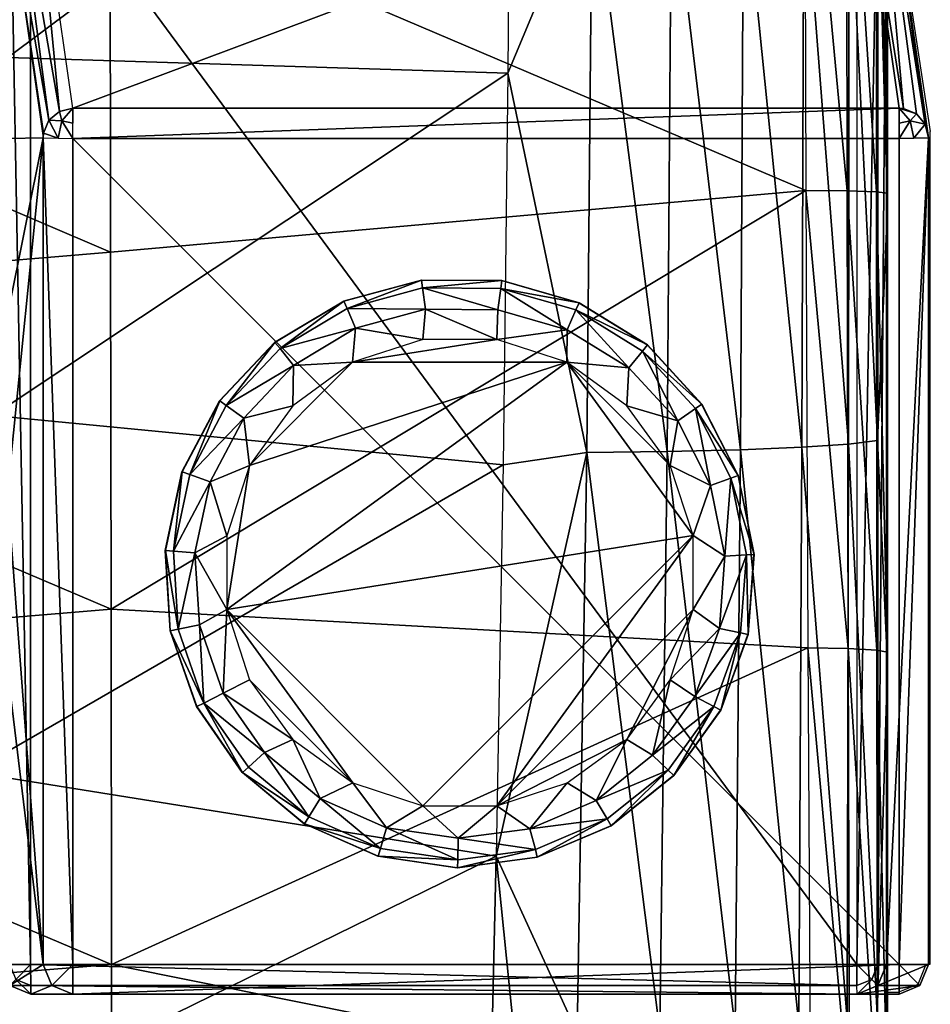
# Model space of a CAD drawing. Units: metres. Extents: x 141.255 to 141.738, y 13.24 to 13.872.
# Drawn here: x 141.707 to 141.738, y 13.294 to 13.327 of the extents above; entities that cross this region are included whole.
import ezdxf

# ---------------------------------------------------------------- set-up
doc = ezdxf.new("R2010")
doc.units = ezdxf.units.M
doc.header["$LTSCALE"] = 0.0125
for name, color, linetype in [('72_KUX_INSERT', 7, 'Continuous'), ('72_KUX_S3700_D2_ANY', 2, 'Continuous'), ('72_KUX_STUHL_D3_CH_FRAME', 7, 'Continuous'), ('72_KUX_STUHL_D3_CH_SEAT_PAD', 7, 'Continuous'), ('72_KUX_STUHL_D3_CH_SLIDER', 7, 'Continuous')]:
    doc.layers.add(name, color=color, linetype=linetype)

# ---------------------------------------------------------------- blocks, each defined once
blk = doc.blocks.new('72_KUX_S3700_D2_37052')
at = {"layer": '72_KUX_S3700_D2_ANY'}
for p, q in [((0.239063, -0.177873), (0.239063, -0.255344)), ((0.239063, -0.196596), (0.240555, -0.206365)), ((0.240555, -0.2065), (0.240555, -0.206365)), ((0.240555, -0.234586), (0.240555, -0.2065)), ((0.239063, -0.234586), (0.240555, -0.234586)), ((0.240148, -0.235264), (0.24042, -0.234586)), ((0.239063, -0.235535), (0.23947, -0.235535)), ((0.23947, -0.235535), (0.240148, -0.235264))]:
    blk.add_line(p, q, dxfattribs=at)
blk = doc.blocks.new('72kux_stuhl215FC57513EB44BE1B5C4C8F192B2E856')
blk.add_blockref('72_KUX_S3700_D2_37052', (0, 0))
blk = doc.blocks.new('72KUX_S3700_D3_GLEITER')
for points in [[(-0.002617, -0.000717, -0.003009), (-0.002627, -0.000717, -0.000009), (0.00001, 0, -0.003)], [(-0.002627, -0.000717, -0.000009), (0, 0), (0.00001, 0, -0.003)], [(-0.002508, -0.000963, -0.004009), (-0.002617, -0.000717, -0.003009), (0.00001, 0, -0.003)], [(0.00001, 0, -0.003), (0.000048, -0.000265, -0.004), (-0.002508, -0.000963, -0.004009)], [(0.00001, 0, -0.003), (0, 0), (0.002734, -0.000018, -0.00299)], [(0, 0), (0.002723, -0.000018, 0.00001), (0.002734, -0.000018, -0.00299)], [(0.000048, -0.000265, -0.004), (0.00001, 0, -0.003), (0.002734, -0.000018, -0.00299)], [(0.000048, -0.000265, -0.004), (0.000146, -0.000991, -0.004732), (-0.002508, -0.000963, -0.004009)], [(0.002734, -0.000018, -0.00299), (0.002699, -0.000283, -0.003991), (0.000048, -0.000265, -0.004)], [(0.002699, -0.000283, -0.003991), (0.002597, -0.001008, -0.004723), (0.000048, -0.000265, -0.004)], [(0.000048, -0.000265, -0.004), (0.002597, -0.001008, -0.004723), (0.000146, -0.000991, -0.004732)], [(0.002699, -0.000283, -0.003991), (0.004952, -0.001685, -0.004715), (0.002597, -0.001008, -0.004723)], [(0.002699, -0.000283, -0.003991), (0.002734, -0.000018, -0.00299), (0.005351, -0.00077, -0.002981)], [(0.005246, -0.001015, -0.003982), (0.004952, -0.001685, -0.004715), (0.002699, -0.000283, -0.003991)], [(0.005351, -0.00077, -0.002981), (0.005246, -0.001015, -0.003982), (0.002699, -0.000283, -0.003991)], [(0.002734, -0.000018, -0.00299), (0.002723, -0.000018, 0.00001), (0.005351, -0.00077, -0.002981)], [(0.002723, -0.000018, 0.00001), (0.00534, -0.00077, 0.000019), (0.005351, -0.00077, -0.002981)], [(-0.004953, -0.002116, -0.003017), (-0.004964, -0.002116, -0.000017), (-0.002617, -0.000717, -0.003009)], [(-0.004964, -0.002116, -0.000017), (-0.002627, -0.000717, -0.000009), (-0.002617, -0.000717, -0.003009)], [(-0.004782, -0.002325, -0.004017), (-0.004953, -0.002116, -0.003017), (-0.002617, -0.000717, -0.003009)], [(-0.002617, -0.000717, -0.003009), (-0.002508, -0.000963, -0.004009), (-0.004782, -0.002325, -0.004017)], [(-0.002508, -0.000963, -0.004009), (-0.002219, -0.001637, -0.00474), (-0.004782, -0.002325, -0.004017)], [(-0.002508, -0.000963, -0.004009), (0.000146, -0.000991, -0.004732), (-0.002219, -0.001637, -0.00474)], [(0.00006, -0.002014, -0.005), (-0.002219, -0.001637, -0.00474), (0.000146, -0.000991, -0.004732)], [(0.002563, -0.002014, -0.004991), (0.00006, -0.002014, -0.005), (0.000146, -0.000991, -0.004732)], [(0.002563, -0.002014, -0.004991), (0.000146, -0.000991, -0.004732), (0.002597, -0.001008, -0.004723)], [(0.005246, -0.001015, -0.003982), (0.005351, -0.00077, -0.002981), (0.007668, -0.002201, -0.002973)], [(0.005351, -0.00077, -0.002981), (0.00534, -0.00077, 0.000019), (0.007668, -0.002201, -0.002973)], [(0.00534, -0.00077, 0.000019), (0.007658, -0.002201, 0.000027), (0.007668, -0.002201, -0.002973)], [(0.002563, -0.002014, -0.004991), (0.002597, -0.001008, -0.004723), (0.004952, -0.001685, -0.004715)], [(0.005246, -0.001015, -0.003982), (0.007038, -0.002972, -0.004708), (0.004952, -0.001685, -0.004715)], [(0.007501, -0.002408, -0.003974), (0.007038, -0.002972, -0.004708), (0.005246, -0.001015, -0.003982)], [(0.007668, -0.002201, -0.002973), (0.007501, -0.002408, -0.003974), (0.005246, -0.001015, -0.003982)], [(-0.004782, -0.002325, -0.004017), (-0.002219, -0.001637, -0.00474), (-0.004321, -0.002896, -0.004747)], [(-0.00232, -0.002788, -0.005008), (-0.004321, -0.002896, -0.004747), (-0.002219, -0.001637, -0.00474)], [(0.00006, -0.002014, -0.005), (-0.00232, -0.002788, -0.005008), (-0.002219, -0.001637, -0.00474)], [(0.004943, -0.002787, -0.004983), (0.002563, -0.002014, -0.004991), (0.004952, -0.001685, -0.004715)], [(0.004943, -0.002787, -0.004983), (0.004952, -0.001685, -0.004715), (0.007038, -0.002972, -0.004708)], [(-0.006825, -0.004094, -0.003024), (-0.006836, -0.004094, -0.000024), (-0.004953, -0.002116, -0.003017)], [(-0.006836, -0.004094, -0.000024), (-0.004964, -0.002116, -0.000017), (-0.004953, -0.002116, -0.003017)], [(-0.006604, -0.00425, -0.004023), (-0.006825, -0.004094, -0.003024), (-0.004953, -0.002116, -0.003017)], [(-0.004953, -0.002116, -0.003017), (-0.004782, -0.002325, -0.004017), (-0.006604, -0.00425, -0.004023)], [(-0.004782, -0.002325, -0.004017), (-0.004321, -0.002896, -0.004747), (-0.006604, -0.00425, -0.004023)], [(-0.00232, -0.002788, -0.005008), (0.004943, -0.002787, -0.004983), (0.002563, -0.002014, -0.004991)], [(-0.00232, -0.002788, -0.005008), (0.002563, -0.002014, -0.004991), (0.00006, -0.002014, -0.005)], [(0.007501, -0.002408, -0.003974), (0.007668, -0.002201, -0.002973), (0.009514, -0.004204, -0.002967)], [(0.007668, -0.002201, -0.002973), (0.007658, -0.002201, 0.000027), (0.009514, -0.004204, -0.002967)], [(0.007658, -0.002201, 0.000027), (0.009503, -0.004204, 0.000033), (0.009514, -0.004204, -0.002967)], [(0.007501, -0.002408, -0.003974), (0.008699, -0.004775, -0.004702), (0.007038, -0.002972, -0.004708)], [(0.009297, -0.004357, -0.003968), (0.008699, -0.004775, -0.004702), (0.007501, -0.002408, -0.003974)], [(0.009514, -0.004204, -0.002967), (0.009297, -0.004357, -0.003968), (0.007501, -0.002408, -0.003974)], [(-0.006604, -0.00425, -0.004023), (-0.004321, -0.002896, -0.004747), (-0.006006, -0.004676, -0.004753)], [(0.009214, -0.008663, -0.004968), (0.004943, -0.002787, -0.004983), (-0.006589, -0.011168, -0.005023)], [(-0.006589, -0.011168, -0.005023), (0.004943, -0.002787, -0.004983), (-0.005816, -0.006284, -0.00502)], [(-0.004345, -0.004259, -0.005015), (-0.006006, -0.004676, -0.004753), (-0.004321, -0.002896, -0.004747)], [(-0.005816, -0.006284, -0.00502), (0.004943, -0.002787, -0.004983), (-0.00232, -0.002788, -0.005008)], [(-0.005816, -0.006284, -0.00502), (-0.00232, -0.002788, -0.005008), (-0.004345, -0.004259, -0.005015)], [(-0.00232, -0.002788, -0.005008), (-0.004345, -0.004259, -0.005015), (-0.004321, -0.002896, -0.004747)], [(0.004943, -0.002787, -0.004983), (0.009214, -0.008663, -0.004968), (0.00844, -0.006283, -0.004971)], [(0.004943, -0.002787, -0.004983), (0.00844, -0.006283, -0.004971), (0.006969, -0.004258, -0.004976)], [(0.006969, -0.004258, -0.004976), (0.004943, -0.002787, -0.004983), (0.007038, -0.002972, -0.004708)], [(0.006969, -0.004258, -0.004976), (0.007038, -0.002972, -0.004708), (0.008699, -0.004775, -0.004702)], [(-0.008095, -0.006503, -0.003028), (-0.008105, -0.006503, -0.000028), (-0.006825, -0.004094, -0.003024)], [(-0.008105, -0.006503, -0.000028), (-0.006836, -0.004094, -0.000024), (-0.006825, -0.004094, -0.003024)], [(-0.007839, -0.006595, -0.004027), (-0.008095, -0.006503, -0.003028), (-0.006825, -0.004094, -0.003024)], [(-0.006825, -0.004094, -0.003024), (-0.006604, -0.00425, -0.004023), (-0.007839, -0.006595, -0.004027)], [(-0.006604, -0.00425, -0.004023), (-0.006006, -0.004676, -0.004753), (-0.007839, -0.006595, -0.004027)], [(-0.004345, -0.004259, -0.005015), (-0.005816, -0.006284, -0.00502), (-0.006006, -0.004676, -0.004753)], [(0.00844, -0.006283, -0.004971), (0.006969, -0.004258, -0.004976), (0.008699, -0.004775, -0.004702)], [(0.009297, -0.004357, -0.003968), (0.009514, -0.004204, -0.002967), (0.01075, -0.00663, -0.002962)], [(0.009514, -0.004204, -0.002967), (0.009503, -0.004204, 0.000033), (0.01075, -0.00663, -0.002962)], [(0.009503, -0.004204, 0.000033), (0.01074, -0.00663, 0.000037), (0.01075, -0.00663, -0.002962)], [(0.009297, -0.004357, -0.003968), (0.009812, -0.006959, -0.004698), (0.008699, -0.004775, -0.004702)], [(0.010501, -0.006718, -0.003963), (0.009812, -0.006959, -0.004698), (0.009297, -0.004357, -0.003968)], [(0.01075, -0.00663, -0.002962), (0.010501, -0.006718, -0.003963), (0.009297, -0.004357, -0.003968)], [(-0.007839, -0.006595, -0.004027), (-0.006006, -0.004676, -0.004753), (-0.007149, -0.006844, -0.004757)], [(-0.005816, -0.006284, -0.00502), (-0.007149, -0.006844, -0.004757), (-0.006006, -0.004676, -0.004753)], [(0.00844, -0.006283, -0.004971), (0.008699, -0.004775, -0.004702), (0.009812, -0.006959, -0.004698)], [(-0.005816, -0.006284, -0.00502), (-0.006589, -0.008665, -0.005023), (-0.007149, -0.006844, -0.004757)], [(-0.006589, -0.011168, -0.005023), (-0.005816, -0.006284, -0.00502), (-0.006589, -0.008665, -0.005023)], [(0.009214, -0.008663, -0.004968), (0.00844, -0.006283, -0.004971), (0.009812, -0.006959, -0.004698)], [(-0.008667, -0.009166, -0.00303), (-0.008677, -0.009166, -0.00003), (-0.008095, -0.006503, -0.003028)], [(-0.008677, -0.009166, -0.00003), (-0.008105, -0.006503, -0.000028), (-0.008095, -0.006503, -0.003028)], [(-0.008396, -0.009186, -0.004029), (-0.008667, -0.009166, -0.00303), (-0.008095, -0.006503, -0.003028)], [(-0.008095, -0.006503, -0.003028), (-0.007839, -0.006595, -0.004027), (-0.008396, -0.009186, -0.004029)], [(-0.007839, -0.006595, -0.004027), (-0.007149, -0.006844, -0.004757), (-0.008396, -0.009186, -0.004029)], [(0.010501, -0.006718, -0.003963), (0.01075, -0.00663, -0.002962), (0.011286, -0.0093, -0.002961)], [(0.01075, -0.00663, -0.002962), (0.01074, -0.00663, 0.000037), (0.011286, -0.0093, -0.002961)], [(0.01074, -0.00663, 0.000037), (0.011276, -0.0093, 0.000039), (0.011286, -0.0093, -0.002961)], [(-0.008396, -0.009186, -0.004029), (-0.007149, -0.006844, -0.004757), (-0.007663, -0.009241, -0.004759)], [(-0.006589, -0.008665, -0.005023), (-0.007663, -0.009241, -0.004759), (-0.007149, -0.006844, -0.004757)], [(0.009214, -0.008663, -0.004968), (0.009812, -0.006959, -0.004698), (0.010294, -0.009362, -0.004696)], [(0.010501, -0.006718, -0.003963), (0.010294, -0.009362, -0.004696), (0.009812, -0.006959, -0.004698)], [(0.011022, -0.009317, -0.003962), (0.010294, -0.009362, -0.004696), (0.010501, -0.006718, -0.003963)], [(0.011286, -0.0093, -0.002961), (0.011022, -0.009317, -0.003962), (0.010501, -0.006718, -0.003963)], [(-0.006589, -0.008665, -0.005023), (-0.006589, -0.011168, -0.005023), (-0.007663, -0.009241, -0.004759)], [(0.000062, -0.017817, -0.005), (0.009214, -0.008663, -0.004968), (-0.006589, -0.011168, -0.005023)], [(0.009214, -0.008663, -0.004968), (0.000062, -0.017817, -0.005), (0.002564, -0.017817, -0.004991)], [(0.009214, -0.008663, -0.004968), (0.002564, -0.017817, -0.004991), (0.009214, -0.011166, -0.004968)], [(0.009214, -0.011166, -0.004968), (0.009214, -0.008663, -0.004968), (0.010294, -0.009362, -0.004696)], [(-0.008509, -0.011884, -0.00003), (-0.008677, -0.009166, -0.00003), (-0.008667, -0.009166, -0.00303)], [(-0.008499, -0.011884, -0.00303), (-0.008509, -0.011884, -0.00003), (-0.008667, -0.009166, -0.00303)], [(-0.008233, -0.011831, -0.004029), (-0.008499, -0.011884, -0.00303), (-0.008667, -0.009166, -0.00303)], [(-0.008667, -0.009166, -0.00303), (-0.008396, -0.009186, -0.004029), (-0.008233, -0.011831, -0.004029)], [(-0.008396, -0.009186, -0.004029), (-0.007663, -0.009241, -0.004759), (-0.008233, -0.011831, -0.004029)], [(-0.008233, -0.011831, -0.004029), (-0.007663, -0.009241, -0.004759), (-0.007513, -0.011687, -0.004758)], [(-0.006589, -0.011168, -0.005023), (-0.007513, -0.011687, -0.004758), (-0.007663, -0.009241, -0.004759)], [(0.010824, -0.01196, -0.003962), (0.01011, -0.011806, -0.004697), (0.011022, -0.009317, -0.003962)], [(0.011022, -0.009317, -0.003962), (0.01011, -0.011806, -0.004697), (0.010294, -0.009362, -0.004696)], [(0.011082, -0.012016, -0.002961), (0.010824, -0.01196, -0.003962), (0.011022, -0.009317, -0.003962)], [(0.011022, -0.009317, -0.003962), (0.011286, -0.0093, -0.002961), (0.011082, -0.012016, -0.002961)], [(0.011276, -0.0093, 0.000039), (0.011072, -0.012016, 0.000039), (0.011082, -0.012016, -0.002961)], [(0.011286, -0.0093, -0.002961), (0.011276, -0.0093, 0.000039), (0.011082, -0.012016, -0.002961)], [(0.009214, -0.011166, -0.004968), (0.010294, -0.009362, -0.004696), (0.01011, -0.011806, -0.004697)], [(-0.006707, -0.014002, -0.004755), (-0.007513, -0.011687, -0.004758), (-0.006589, -0.011168, -0.005023)], [(-0.005815, -0.013548, -0.00502), (-0.006707, -0.014002, -0.004755), (-0.006589, -0.011168, -0.005023)], [(0.000062, -0.017817, -0.005), (-0.006589, -0.011168, -0.005023), (-0.002319, -0.017044, -0.005008)], [(-0.002319, -0.017044, -0.005008), (-0.006589, -0.011168, -0.005023), (-0.005815, -0.013548, -0.00502)], [(0.009214, -0.011166, -0.004968), (0.002564, -0.017817, -0.004991), (0.00697, -0.015572, -0.004976)], [(0.009214, -0.011166, -0.004968), (0.00697, -0.015572, -0.004976), (0.008441, -0.013547, -0.004971)], [(0.008441, -0.013547, -0.004971), (0.009214, -0.011166, -0.004968), (0.01011, -0.011806, -0.004697)], [(-0.007615, -0.014456, -0.000027), (-0.008509, -0.011884, -0.00003), (-0.008499, -0.011884, -0.00303)], [(-0.008499, -0.011884, -0.00303), (-0.008233, -0.011831, -0.004029), (-0.007362, -0.014335, -0.004026)], [(-0.007604, -0.014456, -0.003027), (-0.007615, -0.014456, -0.000027), (-0.008499, -0.011884, -0.00303)], [(-0.007604, -0.014456, -0.003027), (-0.008499, -0.011884, -0.00303), (-0.007362, -0.014335, -0.004026)], [(-0.007362, -0.014335, -0.004026), (-0.008233, -0.011831, -0.004029), (-0.007513, -0.011687, -0.004758)], [(-0.007513, -0.011687, -0.004758), (-0.006707, -0.014002, -0.004755), (-0.007362, -0.014335, -0.004026)], [(0.008441, -0.013547, -0.004971), (0.01011, -0.011806, -0.004697), (0.009274, -0.01411, -0.0047)], [(0.010824, -0.01196, -0.003962), (0.009274, -0.01411, -0.0047), (0.01011, -0.011806, -0.004697)], [(0.009919, -0.014451, -0.003965), (0.009274, -0.01411, -0.0047), (0.010824, -0.01196, -0.003962)], [(0.010153, -0.014576, -0.002965), (0.009919, -0.014451, -0.003965), (0.010824, -0.01196, -0.003962)], [(0.010824, -0.01196, -0.003962), (0.011082, -0.012016, -0.002961), (0.010153, -0.014576, -0.002965)], [(0.011072, -0.012016, 0.000039), (0.010142, -0.014576, 0.000035), (0.010153, -0.014576, -0.002965)], [(0.011082, -0.012016, -0.002961), (0.011072, -0.012016, 0.000039), (0.010153, -0.014576, -0.002965)], [(-0.005815, -0.013548, -0.00502), (-0.004344, -0.015573, -0.005015), (-0.006707, -0.014002, -0.004755)], [(-0.002319, -0.017044, -0.005008), (-0.005815, -0.013548, -0.00502), (-0.004344, -0.015573, -0.005015)], [(0.00697, -0.015572, -0.004976), (0.008441, -0.013547, -0.004971), (0.007847, -0.016103, -0.004705)], [(0.008441, -0.013547, -0.004971), (0.009274, -0.01411, -0.0047), (0.007847, -0.016103, -0.004705)], [(-0.007362, -0.014335, -0.004026), (-0.006707, -0.014002, -0.004755), (-0.005307, -0.016014, -0.004751)], [(-0.004344, -0.015573, -0.005015), (-0.005307, -0.016014, -0.004751), (-0.006707, -0.014002, -0.004755)], [(-0.007604, -0.014456, -0.003027), (-0.007362, -0.014335, -0.004026), (-0.006049, -0.016692, -0.003021)], [(-0.007362, -0.014335, -0.004026), (-0.005848, -0.01651, -0.00402), (-0.006049, -0.016692, -0.003021)], [(-0.007362, -0.014335, -0.004026), (-0.005307, -0.016014, -0.004751), (-0.005848, -0.01651, -0.00402)], [(0.009919, -0.014451, -0.003965), (0.007847, -0.016103, -0.004705), (0.009274, -0.01411, -0.0047)], [(-0.006059, -0.016692, -0.000021), (-0.007615, -0.014456, -0.000027), (-0.007604, -0.014456, -0.003027)], [(-0.006049, -0.016692, -0.003021), (-0.006059, -0.016692, -0.000021), (-0.007604, -0.014456, -0.003027)], [(0.008376, -0.016606, -0.003971), (0.007847, -0.016103, -0.004705), (0.009919, -0.014451, -0.003965)], [(0.008567, -0.01679, -0.00297), (0.008376, -0.016606, -0.003971), (0.009919, -0.014451, -0.003965)], [(0.010142, -0.014576, 0.000035), (0.008557, -0.01679, 0.00003), (0.008567, -0.01679, -0.00297)], [(0.009919, -0.014451, -0.003965), (0.010153, -0.014576, -0.002965), (0.008567, -0.01679, -0.00297)], [(0.010153, -0.014576, -0.002965), (0.010142, -0.014576, 0.000035), (0.008567, -0.01679, -0.00297)], [(-0.004344, -0.015573, -0.005015), (-0.003417, -0.017574, -0.004744), (-0.005307, -0.016014, -0.004751)], [(-0.004344, -0.015573, -0.005015), (-0.002319, -0.017044, -0.005008), (-0.003417, -0.017574, -0.004744)], [(0.00697, -0.015572, -0.004976), (0.002564, -0.017817, -0.004991), (0.004945, -0.017043, -0.004983)], [(0.004945, -0.017043, -0.004983), (0.00697, -0.015572, -0.004976), (0.005936, -0.017636, -0.004711)], [(0.00697, -0.015572, -0.004976), (0.007847, -0.016103, -0.004705), (0.005936, -0.017636, -0.004711)], [(-0.005848, -0.01651, -0.00402), (-0.005307, -0.016014, -0.004751), (-0.003804, -0.018196, -0.004013)], [(-0.003804, -0.018196, -0.004013), (-0.005307, -0.016014, -0.004751), (-0.003417, -0.017574, -0.004744)], [(0.008376, -0.016606, -0.003971), (0.005936, -0.017636, -0.004711), (0.007847, -0.016103, -0.004705)], [(-0.006049, -0.016692, -0.003021), (-0.005848, -0.01651, -0.00402), (-0.003804, -0.018196, -0.004013)], [(0.006309, -0.018264, -0.003978), (0.005936, -0.017636, -0.004711), (0.008376, -0.016606, -0.003971)], [(0.006443, -0.018494, -0.002978), (0.006309, -0.018264, -0.003978), (0.008376, -0.016606, -0.003971)], [(0.008376, -0.016606, -0.003971), (0.008567, -0.01679, -0.00297), (0.006443, -0.018494, -0.002978)], [(-0.003958, -0.018424, -0.000014), (-0.006059, -0.016692, -0.000021), (-0.006049, -0.016692, -0.003021)], [(-0.003948, -0.018424, -0.003014), (-0.003958, -0.018424, -0.000014), (-0.006049, -0.016692, -0.003021)], [(-0.003804, -0.018196, -0.004013), (-0.003948, -0.018424, -0.003014), (-0.006049, -0.016692, -0.003021)], [(0.008557, -0.01679, 0.00003), (0.006433, -0.018494, 0.000022), (0.006443, -0.018494, -0.002978)], [(0.008567, -0.01679, -0.00297), (0.008557, -0.01679, 0.00003), (0.006443, -0.018494, -0.002978)], [(-0.002319, -0.017044, -0.005008), (-0.001175, -0.018565, -0.004736), (-0.003417, -0.017574, -0.004744)], [(-0.002319, -0.017044, -0.005008), (0.000062, -0.017817, -0.005), (-0.001175, -0.018565, -0.004736)], [(0.002564, -0.017817, -0.004991), (0.004945, -0.017043, -0.004983), (0.003681, -0.018598, -0.004719)], [(0.004945, -0.017043, -0.004983), (0.005936, -0.017636, -0.004711), (0.003681, -0.018598, -0.004719)], [(-0.003804, -0.018196, -0.004013), (-0.003417, -0.017574, -0.004744), (-0.00138, -0.019269, -0.004005)], [(-0.00138, -0.019269, -0.004005), (-0.003417, -0.017574, -0.004744), (-0.001175, -0.018565, -0.004736)], [(0.006309, -0.018264, -0.003978), (0.003681, -0.018598, -0.004719), (0.005936, -0.017636, -0.004711)], [(0.000062, -0.017817, -0.005), (0.001251, -0.018915, -0.004728), (-0.001175, -0.018565, -0.004736)], [(0.000062, -0.017817, -0.005), (0.002564, -0.017817, -0.004991), (0.001251, -0.018915, -0.004728)], [(0.002564, -0.017817, -0.004991), (0.003681, -0.018598, -0.004719), (0.001251, -0.018915, -0.004728)], [(-0.003948, -0.018424, -0.003014), (-0.003804, -0.018196, -0.004013), (-0.00138, -0.019269, -0.004005)], [(0.003871, -0.019304, -0.003987), (0.003681, -0.018598, -0.004719), (0.006309, -0.018264, -0.003978)], [(0.003938, -0.019562, -0.002986), (0.003871, -0.019304, -0.003987), (0.006309, -0.018264, -0.003978)], [(0.006309, -0.018264, -0.003978), (0.006443, -0.018494, -0.002978), (0.003938, -0.019562, -0.002986)], [(-0.001468, -0.019526, -0.000005), (-0.003958, -0.018424, -0.000014), (-0.003948, -0.018424, -0.003014)], [(-0.001457, -0.019526, -0.003005), (-0.001468, -0.019526, -0.000005), (-0.003948, -0.018424, -0.003014)], [(-0.00138, -0.019269, -0.004005), (-0.001457, -0.019526, -0.003005), (-0.003948, -0.018424, -0.003014)], [(-0.00138, -0.019269, -0.004005), (-0.001175, -0.018565, -0.004736), (0.001243, -0.019647, -0.003996)], [(0.001243, -0.019647, -0.003996), (-0.001175, -0.018565, -0.004736), (0.001251, -0.018915, -0.004728)], [(0.003871, -0.019304, -0.003987), (0.001251, -0.018915, -0.004728), (0.003681, -0.018598, -0.004719)], [(0.006433, -0.018494, 0.000022), (0.003928, -0.019562, 0.000014), (0.003938, -0.019562, -0.002986)], [(0.006443, -0.018494, -0.002978), (0.006433, -0.018494, 0.000022), (0.003938, -0.019562, -0.002986)], [(0.001243, -0.019647, -0.003996), (0.001251, -0.018915, -0.004728), (0.003871, -0.019304, -0.003987)], [(-0.001457, -0.019526, -0.003005), (-0.00138, -0.019269, -0.004005), (0.001243, -0.019647, -0.003996)], [(0.003871, -0.019304, -0.003987), (0.003938, -0.019562, -0.002986), (0.001238, -0.019915, -0.002996)], [(0.001238, -0.019915, -0.002996), (0.001243, -0.019647, -0.003996), (0.003871, -0.019304, -0.003987)], [(0.001227, -0.019915, 0.000004), (-0.001468, -0.019526, -0.000005), (-0.001457, -0.019526, -0.003005)], [(0.001238, -0.019915, -0.002996), (0.001227, -0.019915, 0.000004), (-0.001457, -0.019526, -0.003005)], [(0.001243, -0.019647, -0.003996), (0.001238, -0.019915, -0.002996), (-0.001457, -0.019526, -0.003005)], [(0.003928, -0.019562, 0.000014), (0.001227, -0.019915, 0.000004), (0.001238, -0.019915, -0.002996)], [(0.003938, -0.019562, -0.002986), (0.003928, -0.019562, 0.000014), (0.001238, -0.019915, -0.002996)]]:
    blk.add_3dface(points)
blk = doc.blocks.new('72KUX_S3700_D3_SITZ_37154')
for points in [[(-0.230001, -0.374339, 0.027529), (-0.227245, -0.367904, 0.027768), (-0.227144, -0.381193, 0.027504)], [(-0.210493, -0.368498, 0.026719), (-0.227245, -0.367904, 0.027769), (-0.210196, -0.380659, 0.026348)], [(-0.227245, -0.367904, 0.027769), (-0.227144, -0.381193, 0.027504), (-0.210196, -0.380659, 0.026348)], [(-0.24, -0.385255, -0.020029), (-0.24, -0.369692, -0.019726), (-0.23963, -0.369678, -0.02117)], [(-0.239636, -0.385213, -0.02146), (-0.24, -0.385255, -0.020029), (-0.23963, -0.369678, -0.02117)], [(-0.24, -0.385754, 0.015385), (-0.24, -0.369692, -0.019726), (-0.24, -0.385255, -0.020029)], [(-0.24, -0.369692, -0.019726), (-0.24, -0.385754, 0.015385), (-0.24, -0.37023, 0.015763)], [(-0.239636, -0.385213, -0.02146), (-0.23963, -0.369678, -0.02117), (-0.238611, -0.369667, -0.022257)], [(-0.238633, -0.385182, -0.022544), (-0.239636, -0.385213, -0.02146), (-0.238611, -0.369667, -0.022257)], [(-0.238633, -0.385182, -0.022544), (-0.238611, -0.369667, -0.022257), (-0.237194, -0.369662, -0.02272)], [(-0.237234, -0.385168, -0.023019), (-0.238633, -0.385182, -0.022544), (-0.237194, -0.369662, -0.02272)], [(-0.213667, -0.375119, -0.024364), (-0.237194, -0.369662, -0.02272), (-0.237234, -0.385168, -0.023019)], [(-0.24, -0.37023, 0.015763), (-0.239673, -0.374166, 0.01848), (-0.24, -0.385754, 0.015385)], [(-0.24, -0.385754, 0.015385), (-0.239673, -0.374166, 0.01848), (-0.239666, -0.39364, 0.017884)], [(-0.239666, -0.39364, 0.017884), (-0.239673, -0.374166, 0.01848), (-0.238711, -0.374216, 0.021109)], [(-0.239666, -0.39364, 0.017884), (-0.238711, -0.374216, 0.021109), (-0.238682, -0.39376, 0.020537)], [(-0.238682, -0.39376, 0.020537), (-0.238711, -0.374216, 0.021109), (-0.237165, -0.374261, 0.023444)], [(-0.238682, -0.39376, 0.020537), (-0.237165, -0.374261, 0.023444), (-0.237103, -0.393866, 0.022885)], [(-0.237103, -0.393866, 0.022885), (-0.237165, -0.374261, 0.023444), (-0.235121, -0.374297, 0.025356)], [(-0.237103, -0.393866, 0.022885), (-0.235121, -0.374297, 0.025356), (-0.235018, -0.393952, 0.024799)], [(-0.235018, -0.393952, 0.024799), (-0.235121, -0.374297, 0.025356), (-0.232688, -0.374324, 0.026744)], [(-0.235018, -0.393952, 0.024799), (-0.232688, -0.374324, 0.026744), (-0.232541, -0.394014, 0.026171)], [(-0.232541, -0.394014, 0.026171), (-0.232688, -0.374324, 0.026744), (-0.230001, -0.374339, 0.027529)], [(-0.232541, -0.394014, 0.026171), (-0.230001, -0.374339, 0.027529), (-0.229812, -0.394048, 0.026925)], [(-0.229812, -0.394048, 0.026925), (-0.230001, -0.374339, 0.027529), (-0.227144, -0.381193, 0.027504)], [(-0.213667, -0.375119, -0.024364), (-0.237234, -0.385168, -0.023019), (-0.213677, -0.387257, -0.02492)], [(-0.213667, -0.375119, -0.024364), (-0.213677, -0.387257, -0.02492), (-0.189929, -0.377088, -0.025946)], [(-0.189929, -0.377088, -0.025946), (-0.213677, -0.387257, -0.02492), (-0.189938, -0.389246, -0.02679)], [(-0.210196, -0.380659, 0.026348), (-0.227144, -0.381193, 0.027504), (-0.209686, -0.392789, 0.025681)], [(-0.229812, -0.394048, 0.026925), (-0.227144, -0.381193, 0.027504), (-0.226976, -0.394468, 0.027)], [(-0.227144, -0.381193, 0.027504), (-0.226976, -0.394468, 0.027), (-0.209686, -0.392789, 0.025681)], [(-0.24, -0.400809, -0.020625), (-0.24, -0.385255, -0.020029), (-0.239636, -0.385213, -0.02146)], [(-0.239647, -0.400741, -0.022036), (-0.24, -0.400809, -0.020625), (-0.239636, -0.385213, -0.02146)], [(-0.24, -0.400809, -0.020625), (-0.24, -0.401267, 0.014686), (-0.24, -0.385255, -0.020029)], [(-0.24, -0.385754, 0.015385), (-0.24, -0.385255, -0.020029), (-0.24, -0.401267, 0.014686)], [(-0.239647, -0.400741, -0.022036), (-0.239636, -0.385213, -0.02146), (-0.238633, -0.385182, -0.022544)], [(-0.23867, -0.40069, -0.023114), (-0.239647, -0.400741, -0.022036), (-0.238633, -0.385182, -0.022544)], [(-0.23867, -0.40069, -0.023114), (-0.238633, -0.385182, -0.022544), (-0.237234, -0.385168, -0.023019)], [(-0.2373, -0.400666, -0.023606), (-0.23867, -0.40069, -0.023114), (-0.237234, -0.385168, -0.023019)], [(-0.237234, -0.385168, -0.023019), (-0.2373, -0.400667, -0.023606), (-0.213692, -0.399354, -0.025778)], [(-0.213677, -0.387257, -0.02492), (-0.237234, -0.385168, -0.023019), (-0.213692, -0.399354, -0.025778)], [(-0.239666, -0.39364, 0.017884), (-0.24, -0.401267, 0.014686), (-0.24, -0.385754, 0.015385)], [(-0.213677, -0.387257, -0.02492), (-0.213692, -0.399354, -0.025778), (-0.189938, -0.389246, -0.02679)], [(-0.189938, -0.389246, -0.02679), (-0.213692, -0.399354, -0.025778), (-0.189952, -0.40133, -0.028062)], [(-0.209686, -0.392789, 0.025681), (-0.226976, -0.394468, 0.027), (-0.208965, -0.404874, 0.024716)], [(-0.24, -0.401267, 0.014686), (-0.239666, -0.39364, 0.017884), (-0.239653, -0.41309, 0.016821)], [(-0.239653, -0.41309, 0.016821), (-0.239666, -0.39364, 0.017884), (-0.238682, -0.39376, 0.020537)], [(-0.239653, -0.41309, 0.016821), (-0.238682, -0.39376, 0.020537), (-0.238633, -0.413276, 0.019513)], [(-0.238633, -0.413276, 0.019513), (-0.238682, -0.39376, 0.020537), (-0.237103, -0.393866, 0.022885)], [(-0.238633, -0.413276, 0.019513), (-0.237103, -0.393866, 0.022885), (-0.236998, -0.413441, 0.021884)], [(-0.236998, -0.413441, 0.021884), (-0.237103, -0.393866, 0.022885), (-0.235018, -0.393952, 0.024799)], [(-0.236998, -0.413441, 0.021884), (-0.235018, -0.393952, 0.024799), (-0.234843, -0.413573, 0.023798)], [(-0.234843, -0.413573, 0.023798), (-0.235018, -0.393952, 0.024799), (-0.232541, -0.394014, 0.026171)], [(-0.234843, -0.413573, 0.023798), (-0.232541, -0.394014, 0.026171), (-0.232292, -0.413666, 0.025143)], [(-0.232292, -0.413666, 0.025143), (-0.232541, -0.394014, 0.026171), (-0.229812, -0.394048, 0.026925)], [(-0.232292, -0.413666, 0.025143), (-0.229812, -0.394048, 0.026925), (-0.229494, -0.413714, 0.025842)], [(-0.229494, -0.413714, 0.025842), (-0.229812, -0.394048, 0.026925), (-0.226739, -0.407722, 0.026262)], [(-0.226976, -0.394468, 0.027), (-0.226739, -0.407722, 0.026262), (-0.229812, -0.394048, 0.026925)], [(-0.226976, -0.394468, 0.027), (-0.226739, -0.407722, 0.026262), (-0.208965, -0.404874, 0.024716)], [(-0.213692, -0.399354, -0.025778), (-0.2373, -0.400667, -0.023606), (-0.213713, -0.411394, -0.026936)], [(-0.213692, -0.399354, -0.025778), (-0.213713, -0.411394, -0.026936), (-0.189952, -0.40133, -0.028062)], [(-0.24, -0.416349, -0.021512), (-0.24, -0.400809, -0.020625), (-0.239647, -0.400741, -0.022036)], [(-0.239661, -0.416257, -0.022894), (-0.24, -0.416349, -0.021512), (-0.239647, -0.400741, -0.022036)], [(-0.239661, -0.416257, -0.022894), (-0.239647, -0.400741, -0.022036), (-0.23867, -0.40069, -0.023114)], [(-0.23872, -0.416186, -0.023964), (-0.239661, -0.416257, -0.022894), (-0.23867, -0.40069, -0.023114)], [(-0.23872, -0.416186, -0.023964), (-0.23867, -0.40069, -0.023114), (-0.2373, -0.400666, -0.023606)], [(-0.237391, -0.416152, -0.02448), (-0.23872, -0.416186, -0.023964), (-0.2373, -0.400666, -0.023606)], [(-0.237391, -0.416152, -0.024479), (-0.213713, -0.411394, -0.026936), (-0.2373, -0.400667, -0.023606)], [(-0.24, -0.416349, -0.021512), (-0.24, -0.416763, 0.013687), (-0.24, -0.400809, -0.020625)], [(-0.24, -0.416763, 0.013687), (-0.24, -0.401267, 0.014686), (-0.24, -0.400809, -0.020625)], [(-0.24, -0.416763, 0.013687), (-0.24, -0.401267, 0.014686), (-0.239653, -0.41309, 0.016821)], [(-0.189952, -0.40133, -0.028062), (-0.213713, -0.411394, -0.026936), (-0.18997, -0.413313, -0.029754)], [(-0.208965, -0.404874, 0.024716), (-0.226739, -0.407722, 0.026262), (-0.208036, -0.416896, 0.023447)], [(-0.229494, -0.413714, 0.025842), (-0.226739, -0.407722, 0.026262), (-0.22822, -0.422334, 0.025295)], [(-0.22822, -0.422334, 0.025295), (-0.226739, -0.407722, 0.026262), (-0.226436, -0.420949, 0.025302)], [(-0.208036, -0.416896, 0.023447), (-0.226739, -0.407722, 0.026262), (-0.226434, -0.420946, 0.025302)], [(-0.226436, -0.420949, 0.025302), (-0.226739, -0.407722, 0.026262), (-0.226434, -0.420946, 0.025302)], [(-0.213738, -0.423362, -0.028389), (-0.213713, -0.411394, -0.026936), (-0.237391, -0.416152, -0.024479)], [(-0.213713, -0.411394, -0.026936), (-0.213738, -0.423362, -0.028389), (-0.18997, -0.413313, -0.029754)]]:
    blk.add_3dface(points)
blk = doc.blocks.new('72KUX_S3700_D3_VORDERFUSS_37052')
for points in [[(-0.027279, 0.010682, 0.409081), (-0.028887, 0.000478, 0.001097), (-0.028584, 0.000833, 0.001095)], [(-0.027572, 0.009976, 0.409099), (-0.028887, 0.000478, 0.001097), (-0.027279, 0.010682, 0.409081)], [(-0.028152, 0.001012, 0.001096), (-0.027279, 0.010682, 0.409081), (-0.028584, 0.000833, 0.001095)], [(-0.026572, 0.010975, 0.409071), (-0.027279, 0.010682, 0.409081), (-0.028152, 0.001012, 0.001096)], [(-0.027996, 0.001025, 0.001097), (-0.026572, 0.010975, 0.409071), (-0.028152, 0.001012, 0.001096)], [(-0.027996, 0.001025, 0.001097), (0.000004, 0.001025, 0.001), (-0.026572, 0.010975, 0.409071)], [(-0.026572, 0.010975, 0.409071), (0.000004, 0.001025, 0.001), (0.001428, 0.010975, 0.408973)], [(0.000004, 0.001025, 0.001), (0.001428, 0.010975, 0.408973), (0.000458, 0.000916, 0.000994)], [(0.000458, 0.000916, 0.000994), (0.001428, 0.010975, 0.408973), (0.002135, 0.010682, 0.408978)], [(0.000458, 0.000916, 0.000994), (0.002135, 0.010682, 0.408978), (0.000813, 0.000612, 0.000992)], [(0.000813, 0.000612, 0.000992), (0.002135, 0.010682, 0.408978), (0.002428, 0.009976, 0.408994)], [(-0.027572, 0.009976, 0.409099), (-0.027572, -0.028, 0.409099), (-0.028996, 0.000024, 0.001101)], [(-0.028887, 0.000478, 0.001097), (-0.027572, 0.009976, 0.409099), (-0.028996, 0.000024, 0.001101)], [(-0.027572, -0.028, 0.409099), (-0.027572, 0.009976, 0.409099), (-0.027276, -0.028, 0.409805)], [(-0.027572, 0.009976, 0.409099), (-0.027276, 0.009976, 0.409805), (-0.027276, -0.028, 0.409805)], [(-0.027276, -0.028, 0.409805), (-0.027276, 0.009976, 0.409805), (-0.026568, -0.028, 0.410095)], [(-0.027276, 0.009976, 0.409805), (-0.026568, 0.009976, 0.410095), (-0.026568, -0.028, 0.410095)], [(0.001432, -0.028, 0.409998), (0.001432, 0.009976, 0.409998), (-0.026568, -0.028, 0.410095)], [(-0.026568, -0.028, 0.410095), (0.001432, 0.009976, 0.409998), (-0.026568, 0.009976, 0.410095)], [(0.000813, 0.000612, 0.000992), (0.002428, 0.009976, 0.408994), (0.000992, 0.000181, 0.000995)], [(0.000992, 0.000181, 0.000995), (0.002428, 0.009976, 0.408994), (0.001004, 0.000024, 0.000997)], [(0.002212, 0, 0.346995), (0.002428, 0.009976, 0.408994), (0.001004, 0.000024, 0.000997)], [(0.001432, 0.009976, 0.409998), (0.001432, -0.028, 0.409998), (0.002138, 0.009976, 0.409702)], [(0.001432, -0.028, 0.409998), (0.002138, -0.028, 0.409702), (0.002138, 0.009976, 0.409702)], [(-0.028368, 0.00059, 0.000847), (-0.027996, 0.001025, 0.001097), (-0.028584, 0.000833, 0.001095)], [(-0.028584, 0.000833, 0.001095), (-0.027996, 0.001025, 0.001097), (-0.028152, 0.001012, 0.001096)], [(-0.027997, 0.000512, 0.000598), (-0.027996, 0.001025, 0.001097), (-0.028368, 0.00059, 0.000847)], [(-0.027996, 0.001025, 0.001097), (-0.028152, 0.001012, 0.001096), (-0.027996, 0.001025, 0.001097)], [(0.000001, 0), (-0.027996, 0.001025, 0.001097), (-0.027999, 0, 0.000098)], [(-0.027997, 0.000512, 0.000598), (-0.027996, 0.001025, 0.001097), (-0.027996, 0.001025, 0.001097)], [(0.000004, 0.001025, 0.001), (-0.027996, 0.001025, 0.001097), (0.000001, 0)], [(0.000002, 0.000512, 0.0005), (0.000004, 0.001025, 0.001), (0.000375, 0.00059, 0.000747)], [(0.000002, 0.000512, 0.0005), (0.000004, 0.001025, 0.001), (0.000004, 0.001025, 0.001)], [(0.000375, 0.00059, 0.000747), (0.000004, 0.001025, 0.001), (0.000458, 0.000916, 0.000994)], [(0.000458, 0.000916, 0.000994), (0.000004, 0.001025, 0.001), (0.000004, 0.001025, 0.001)], [(-0.028368, 0.00059, 0.000847), (-0.028584, 0.000833, 0.001095), (-0.028887, 0.000478, 0.001097)], [(0.000813, 0.000612, 0.000992), (0.000375, 0.00059, 0.000747), (0.000458, 0.000916, 0.000994)], [(-0.028996, 0.000024, 0.001101), (-0.028497, 0.000012, 0.000599), (-0.028887, 0.000478, 0.001097)], [(-0.028497, 0.000012, 0.000599), (-0.028368, 0.00059, 0.000847), (-0.028887, 0.000478, 0.001097)], [(-0.027999, 0, 0.000098), (-0.028368, 0.00059, 0.000847), (-0.028497, 0.000012, 0.000599)], [(-0.028368, 0.00059, 0.000847), (-0.027999, 0, 0.000098), (-0.027997, 0.000512, 0.000598)], [(0, 0), (0.000375, 0.00059, 0.000747), (0.000502, 0.000012, 0.000498)], [(0.000375, 0.00059, 0.000747), (0, 0), (0.000002, 0.000512, 0.0005)], [(0.000813, 0.000612, 0.000992), (0.000502, 0.000012, 0.000498), (0.000375, 0.00059, 0.000747)], [(0.000502, 0.000012, 0.000498), (0.000813, 0.000612, 0.000992), (0.000992, 0.000181, 0.000995)], [(-0.028996, 0.000024, 0.001101), (-0.027572, -0.028, 0.409099), (-0.028996, -0.028, 0.001101)], [(-0.028996, -0.028, 0.001101), (-0.027999, -0.028, 0.000098), (-0.028996, 0.000024, 0.001101)], [(-0.028996, 0.000024, 0.001101), (-0.027999, -0.028, 0.000098), (-0.027999, 0, 0.000098)], [(-0.027999, 0, 0.000098), (-0.027999, -0.028, 0.000098), (0, 0)], [(0, 0), (-0.027999, -0.028, 0.000098), (0.000001, -0.028)], [(0.000001, -0.028), (0.001004, 0.000024, 0.000997), (0, 0)], [(0.001004, -0.028, 0.000997), (0.001004, 0.000024, 0.000997), (0.000001, -0.028)], [(0.000502, 0.000012, 0.000498), (0.000992, 0.000181, 0.000995), (0.001004, 0.000024, 0.000997)], [(0.002212, -0.012, 0.346995), (0.002212, -0.006, 0.346995), (0.001004, 0.000024, 0.000997)], [(0.001004, -0.028, 0.000997), (0.002212, -0.012, 0.346995), (0.001004, 0.000024, 0.000997)], [(0.001004, 0.000024, 0.000997), (0.002212, -0.006, 0.346995), (0.002212, 0, 0.346995)], [(0.002212, -0.012, 0.346995), (0.001004, -0.028, 0.000997), (0.002212, -0.018, 0.346995)], [(0.001004, -0.028, 0.000997), (0.002428, -0.028, 0.408994), (0.002212, -0.018, 0.346995)], [(-0.028703, -0.028707, 0.0011), (-0.027279, -0.028707, 0.409098), (-0.028996, -0.028, 0.001101)], [(-0.027279, -0.028707, 0.409098), (-0.027572, -0.028, 0.409099), (-0.028996, -0.028, 0.001101)], [(-0.028996, -0.028, 0.001101), (-0.027999, -0.028, 0.000098), (-0.028703, -0.028707, 0.0011)], [(-0.028703, -0.028707, 0.0011), (-0.027999, -0.028, 0.000098), (-0.027996, -0.029, 0.001098)], [(-0.027999, -0.028, 0.000098), (-0.027999, -0.028, 0.000098), (-0.028703, -0.028707, 0.0011)], [(-0.027996, -0.029, 0.001098), (0.000004, -0.029, 0.001), (-0.027999, -0.028, 0.000098)], [(-0.027999, -0.028, 0.000098), (0.000004, -0.029, 0.001), (0.000001, -0.028)], [(-0.027999, -0.028, 0.000098), (-0.027999, -0.028, 0.000098), (-0.027996, -0.029, 0.001098)], [(-0.027572, -0.028, 0.409099), (-0.027279, -0.028707, 0.409098), (-0.027276, -0.028, 0.409805)], [(-0.027279, -0.028707, 0.409098), (-0.027069, -0.0285, 0.409804), (-0.027276, -0.028, 0.409805)], [(-0.027276, -0.028, 0.409805), (-0.027069, -0.0285, 0.409804), (-0.026568, -0.028, 0.410095)], [(-0.026568, -0.028, 0.410095), (-0.027069, -0.0285, 0.409804), (-0.026568, -0.028, 0.410095)], [(-0.027069, -0.0285, 0.409804), (-0.026569, -0.028707, 0.409803), (-0.026568, -0.028, 0.410095)], [(0.001431, -0.028707, 0.409705), (-0.026569, -0.028707, 0.409803), (0.001432, -0.028, 0.409998)], [(-0.026569, -0.028707, 0.409803), (-0.026568, -0.028, 0.410095), (0.001432, -0.028, 0.409998)], [(-0.026568, -0.028, 0.410095), (-0.026569, -0.028707, 0.409803), (-0.026568, -0.028, 0.410095)], [(0.000001, -0.028), (0.000001, -0.028), (0.000004, -0.029, 0.001)], [(0.000711, -0.028707, 0.000998), (0.000001, -0.028), (0.000004, -0.029, 0.001)], [(0.000001, -0.028), (0.000001, -0.028), (0.000711, -0.028707, 0.000998)], [(0.001004, -0.028, 0.000997), (0.000001, -0.028), (0.000711, -0.028707, 0.000998)], [(0.001004, -0.028, 0.000997), (0.000711, -0.028707, 0.000998), (0.002135, -0.028707, 0.408995)], [(0.002428, -0.028, 0.408994), (0.001004, -0.028, 0.000997), (0.002135, -0.028707, 0.408995)], [(0.001931, -0.0285, 0.409703), (0.001431, -0.028707, 0.409705), (0.001432, -0.028, 0.409998)], [(0.001432, -0.028, 0.409998), (0.001431, -0.028707, 0.409705), (0.001432, -0.028, 0.409998)], [(0.002138, -0.028, 0.409702), (0.001931, -0.0285, 0.409703), (0.001432, -0.028, 0.409998)], [(0.001432, -0.028, 0.409998), (0.001931, -0.0285, 0.409703), (0.001432, -0.028, 0.409998)], [(-0.027279, -0.028707, 0.409098), (-0.026572, -0.029, 0.409095), (-0.027069, -0.0285, 0.409804)], [(-0.026572, -0.029, 0.409095), (-0.026569, -0.028707, 0.409803), (-0.027069, -0.0285, 0.409804)], [(0.002135, -0.028707, 0.408995), (0.001428, -0.029, 0.408998), (0.001931, -0.0285, 0.409703)], [(0.001428, -0.029, 0.408998), (0.001431, -0.028707, 0.409705), (0.001931, -0.0285, 0.409703)], [(-0.027996, -0.029, 0.001098), (-0.026572, -0.029, 0.409095), (-0.028703, -0.028707, 0.0011)], [(-0.026572, -0.029, 0.409095), (-0.027279, -0.028707, 0.409098), (-0.028703, -0.028707, 0.0011)], [(0.000004, -0.029, 0.001), (-0.027996, -0.029, 0.001098), (0.001428, -0.029, 0.408998)], [(0.001428, -0.029, 0.408998), (-0.027996, -0.029, 0.001098), (-0.026572, -0.029, 0.409095)], [(0.001428, -0.029, 0.408998), (-0.026572, -0.029, 0.409095), (0.001431, -0.028707, 0.409705)], [(-0.026572, -0.029, 0.409095), (-0.026569, -0.028707, 0.409803), (0.001431, -0.028707, 0.409705)], [(0.000711, -0.028707, 0.000998), (0.000004, -0.029, 0.001), (0.001428, -0.029, 0.408998)], [(0.002135, -0.028707, 0.408995), (0.000711, -0.028707, 0.000998), (0.001428, -0.029, 0.408998)]]:
    blk.add_3dface(points)
blk = doc.blocks.new('XCAD0301EEA8691FB4BDFD3512BBD2BCC8A1D4')
at = {"color": 7}
blk.add_blockref('72kux_stuhl215FC57513EB44BE1B5C4C8F192B2E856', (0, 0), dxfattribs=at)
at = {"layer": '72_KUX_STUHL_D3_CH_FRAME', "color": 0, "extrusion": (0, 0, -1), "zscale": -1}
blk.add_blockref('72KUX_S3700_D3_VORDERFUSS_37052', (-0.2115, -0.2066, -0.0049), dxfattribs=at)
at = {"layer": '72_KUX_STUHL_D3_CH_SEAT_PAD', "color": 0, "extrusion": (0, 0, -1), "zscale": -1}
blk.add_blockref('72KUX_S3700_D3_SITZ_37154', (0.0009, 0.1768, -0.4456), dxfattribs=at)
at = {"layer": '72_KUX_STUHL_D3_CH_SLIDER', "color": 0}
blk.add_blockref('72KUX_S3700_D3_GLEITER', (0.2233, -0.2114, 0.0048), dxfattribs=at)

msp = doc.modelspace()

# ---------------------------------------------------------------- block references
at = {"layer": '72_KUX_INSERT'}
msp.add_blockref('XCAD0301EEA8691FB4BDFD3512BBD2BCC8A1D4', (141.49754, 13.529856), dxfattribs=at)

doc.saveas('drawing.dxf')
